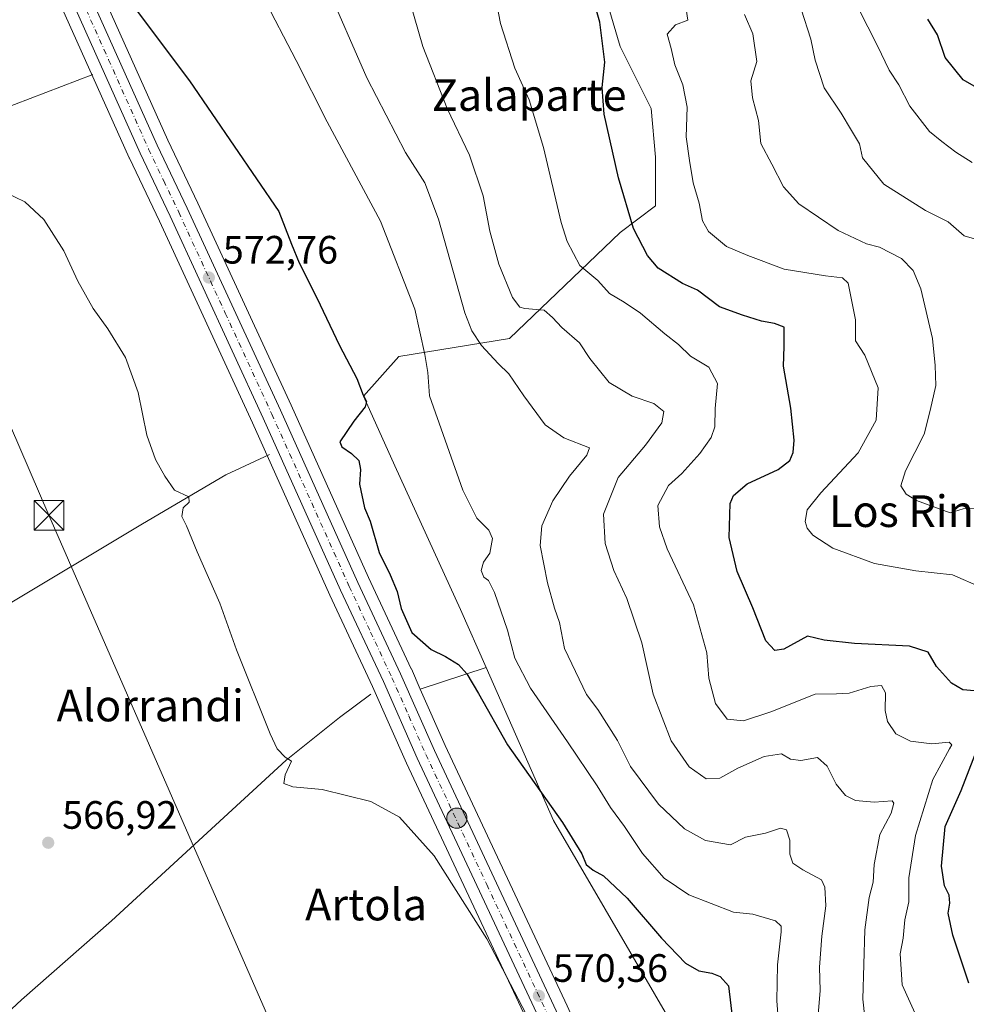
# Model space of a CAD drawing. Units: metres. Extents: x 624212 to 627679, y 4745747 to 4748123.
# Drawn here: x 625151 to 625391, y 4747292 to 4747541 of the extents above; entities that cross this region are included whole.
import ezdxf
from ezdxf.enums import TextEntityAlignment as Align

# ---------------------------------------------------------------- set-up
doc = ezdxf.new("R2010")
doc.units = ezdxf.units.M
doc.header["$MEASUREMENT"] = 0
doc.linetypes.add('DGN Style 4', pattern=[2.6384748266838614, 1.318413404963828, -0.6592067024819142, 0.001648016756204785, -0.6592067024819142])
for name, color, linetype, lineweight in [('Arbolado forestal CxS', 92, 'Continuous', 0), ('Carretera de calzada única Cxs', 7, 'Continuous', 13), ('Carretera de calzada única eje', 7, 'DGN Style 4', 0), ('Corriente natural lineal', 142, 'Continuous', 13), ('Cultivos herbáceos CxS', 92, 'Continuous', 0), ('Curva de nivel maestra', 30, 'Continuous', 30), ('Curva de nivel normal', 30, 'Continuous', 0), ('Huerta CxS', 92, 'Continuous', 0), ('Municipio', 91, 'Continuous', 13), ('Municipio CxS', 4, 'Continuous', 0), ('Núcleo urbano CxS', 7, 'Continuous', 0), ('Prado CxS', 92, 'Continuous', 0), ('Punto de cota en terreno', 7, 'Continuous', 0), ('Punto kilométrico de carretera', 7, 'Continuous', 0), ('Rótulo de punto de cota en terreno', 7, 'Continuous', 0), ('Tendido', 6, 'Continuous', 0), ('Texto cartográfico', 7, 'Continuous', 0), ('Torre de tendido puntual', 7, 'Continuous', 0)]:
    doc.layers.add(name, color=color, linetype=linetype, lineweight=lineweight)
doc.styles.add('Style-Arial', font='txt')

# ---------------------------------------------------------------- blocks, each defined once
blk = doc.blocks.new('*U14')
at = {"layer": 'Cultivos herbáceos CxS', "color": 92, "linetype": 'Continuous', "lineweight": 0}
blk.add_polyline3d([(625158.5302999998, 4747551.613299999, 573.3047999999981), (625178.7925000006, 4747506.403100001, 572.3405999999959), (625178.8224999999, 4747506.338300001, 572.3393000000069), (625186.4241000004, 4747490.406099999, 572.0724999999948), (625209.9599000001, 4747439.366900001, 571.9128999999957), (625229.5535000004, 4747395.788899999, 571.8531999999977), (625240.3693000004, 4747372.6875, 571.4799999999959), (625248.9260999998, 4747353.327299999, 571.3116000000009), (625248.9533000002, 4747353.2675, 571.3093999999984), (625279.8079000004, 4747287.399300001, 569.7201999999961)], dxfattribs=at)
blk.add_polyline3d([(625385.5796999997, 4747085.512900001, 566.7927000000054), (625384.4494000003, 4747084.7269, 566.8782999999967), (625370.6413000004, 4747114.473300001, 567.466499999995), (625350.2962999997, 4747158.302300001, 567.9939000000013), (625340.6051000003, 4747179.6231, 568.2091999999975), (625320.6788999997, 4747224.194499999, 569.2918999999965), (625320.6445000004, 4747224.2687, 569.293399999995), (625309.0292999997, 4747248.456900001, 569.7351999999955), (625300.8097000001, 4747267.4023, 570.3622999999934), (625289.5721000005, 4747291.9113, 570.4951000000001), (625258.7408999996, 4747357.762700001, 571.6735999999946), (625252.4369000001, 4747372.025699999, 571.9026000000014), (625269.1074999999, 4747377.475099999, 576.2241000000067), (625286.1835000003, 4747338.8321, 574.328999999998), (625382.7248999998, 4747173.101700001, 571.9008999999933), (625395.0411, 4747146.183700001, 570.6628000000055), (625398.8355, 4747127.2467, 570.1362999999983), (625398.7603000002, 4747110.0887, 569.0384000000049), (625392.8668999998, 4747095.9177, 568.1757999999973)], close=True, dxfattribs=at)
blk = doc.blocks.new('*U17')
at = {"layer": 'Prado CxS', "color": 92, "linetype": 'Continuous', "lineweight": 0}
blk.add_polyline3d([(625296.2144999999, 4747557.763900001, 599.7603999999993), (625302.9943000004, 4747534.6459, 600.380799999999), (625310.8318999996, 4747518.960100001, 602.2307000000001), (625311.9517000001, 4747506.6361, 602.5285000000003), (625311.9515000005, 4747494.311100001, 601.6042000000016), (625302.9930999996, 4747487.589299999, 598.5210999999981), (625274.9984999998, 4747460.6997, 586.8337999999932), (625247.0034999996, 4747456.2191, 576.9275999999954), (625238.0455, 4747446.135299999, 574.741399999999), (625246.0329, 4747428.499299999, 575.9195000000036), (625262.6199000003, 4747392.157099999, 577.0029000000068), (625269.1074999999, 4747377.475099999, 576.2241000000067), (625252.4369000001, 4747372.025699999, 571.9026000000014), (625250.1841000002, 4747377.1229, 572.2106000000058), (625250.1571000004, 4747377.1821, 572.2103999999963), (625239.3469000002, 4747400.271299999, 572.6284000000014), (625219.7603000002, 4747443.8433, 572.7508999999991), (625196.1756999996, 4747494.9849, 573.1258999999991), (625188.5727000004, 4747510.9005, 573.4731999999931), (625168.3076999999, 4747556.1073, 574.4435999999987)], dxfattribs=at)
blk = doc.blocks.new('5PATER')
at = {"layer": 'Huerta CxS', "linetype": 'Continuous', "lineweight": 0}
h = blk.add_hatch(color=51, dxfattribs=at)
edge = h.paths.add_edge_path()
edge.add_ellipse((0, 0), major_axis=(-0.1095731443231308, -0.1110710700762829), ratio=0.9994222409660322, start_angle=0, end_angle=360)
blk = doc.blocks.new('5HITCA')
at = {"layer": 'Municipio', "linetype": 'Continuous', "lineweight": 0}
h = blk.add_hatch(color=1, dxfattribs=at)
edge = h.paths.add_edge_path()
edge.add_arc((0, 0), 0.2558578010358639, 0, 360)
at = {"layer": 'Municipio', "color": 7, "linetype": 'Continuous', "lineweight": 0}
blk.add_circle((0, 0), 0.2558578010358639, dxfattribs=at)
blk = doc.blocks.new('5TTEND')
at = {"layer": 'Municipio CxS', "color": 7, "linetype": 'Continuous', "lineweight": 0}
for p, q in [((-0.375, 0.3754), (0.375, -0.3746)), ((0.3720000000000001, 0.3784000000000001), (-0.3720000000000001, -0.3776))]:
    blk.add_line(p, q, dxfattribs=at)
at = {"layer": 'Municipio CxS', "color": 7, "linetype": 'Continuous', "lineweight": 0, "flags": 128}
blk.add_lwpolyline([(-0.375, -0.3746), (0.375, -0.3746), (0.375, 0.3754), (-0.375, 0.3754), (-0.3720000000000001, -0.3776)], dxfattribs=at)

msp = doc.modelspace()

# ---------------------------------------------------------------- linework, layer by layer
at = {"layer": 'Arbolado forestal CxS', "color": 92, "linetype": 'Continuous', "lineweight": 0}
for points in [[(625250.7714999998, 4747638.6215, 589.9962999999989), (625247.2297, 4747620.030300001, 590.5464999999967), (625249.6524999999, 4747605.821699999, 591.4714999999997), (625254.4511000002, 4747598.352299999, 592.5332000000053), (625263.4089000003, 4747586.0283, 593.9949000000051), (625273.9795000004, 4747571.926100001, 595.6245999999956), (625296.2144999999, 4747557.763900001, 599.7603999999993), (625302.9943000004, 4747534.6459, 600.380799999999), (625310.8318999996, 4747518.960100001, 602.2307000000001), (625311.9517000001, 4747506.6361, 602.5285000000003), (625311.9515000005, 4747494.311100001, 601.6042000000016), (625302.9930999996, 4747487.589299999, 598.5210999999981), (625274.9984999998, 4747460.6997, 586.8337999999932), (625247.0034999996, 4747456.2191, 576.9275999999954), (625238.0455, 4747446.135299999, 574.741399999999), (625246.0329, 4747428.499299999, 575.9195000000036), (625262.6199000003, 4747392.157099999, 577.0029000000068), (625269.1074999999, 4747377.475099999, 576.2241000000067)], [(625382.7248999998, 4747173.101700001, 571.9008999999933), (625286.1835000003, 4747338.8321, 574.328999999998), (625269.1074999999, 4747377.475099999, 576.2241000000067), (625262.6199000003, 4747392.157099999, 577.0029000000068), (625246.0329, 4747428.499299999, 575.9195000000036), (625238.0455, 4747446.135299999, 574.741399999999), (625247.0034999996, 4747456.2191, 576.9275999999954), (625274.9984999998, 4747460.6997, 586.8337999999932), (625302.9930999996, 4747487.589299999, 598.5210999999981), (625311.9515000005, 4747494.311100001, 601.6042000000016), (625311.9517000001, 4747506.6361, 602.5285000000003), (625310.8318999996, 4747518.960100001, 602.2307000000001), (625302.9943000004, 4747534.6459, 600.380799999999), (625296.2144999999, 4747557.763900001, 599.7603999999993)], [(625269.1074999999, 4747377.475099999, 576.2241000000067), (625286.1835000003, 4747338.8321, 574.328999999998), (625382.7248999998, 4747173.101700001, 571.9008999999933), (625395.0411, 4747146.183700001, 570.6628000000055), (625398.8355, 4747127.2467, 570.1362999999983), (625398.7603000002, 4747110.0887, 569.0384000000049), (625392.8668999998, 4747095.9177, 568.1757999999973), (625385.5796999997, 4747085.512900001, 566.7927000000054), (625384.4494000003, 4747084.7269, 566.8782999999967)]]:
    msp.add_polyline3d(points, dxfattribs=at)
at = {"layer": 'Carretera de calzada única Cxs', "color": 7, "linetype": 'Continuous', "lineweight": 13}
for points in [[(625165.5701000001, 4747554.880100001, 574.3913999999932), (625185.8501000004, 4747509.640100001, 573.3135000000038), (625193.4600999998, 4747493.710100001, 572.9890000000014), (625217.0301000001, 4747442.600099999, 572.5613000000012), (625236.6201, 4747399.020099999, 572.1775000000052), (625247.4401000004, 4747375.9101, 571.7415000000037), (625256.0100999996, 4747356.520099999, 571.9000999999989), (625286.8501000004, 4747290.6501, 570.3273000000045), (625298.0701000001, 4747266.1801, 570.0638000000035), (625306.3000999996, 4747247.210100001, 569.6193000000058), (625317.9401000004, 4747222.970100001, 569.2066000000051), (625337.8701, 4747178.390100001, 568.4980999999971), (625347.5701000001, 4747157.050100001, 568.9351000000024), (625384.7100999998, 4747077.040100001, 568.1923999999999), (625393.8000999996, 4747058.2401, 567.4511999999959), (625398.0701000001, 4747050.610099999, 567.8368000000046), (625408.9600999998, 4747032.520099999, 566.821299999996), (625418.4401000004, 4747017.0101, 566.4566999999952), (625423.1401000004, 4747009.9301, 566.4899000000005), (625452.9401000004, 4746969.6801, 566.8178999999947), (625502.3501000004, 4746907.7501, 567.0060999999987), (625513.2301000003, 4746892.4001, 565.477899999998), (625521.7600999996, 4746878.860099999, 565.4106999999931)], [(625165.5701000001, 4747554.880100001, 574.3913999999932), (625185.8501000004, 4747509.640100001, 573.3135000000038), (625193.4600999998, 4747493.710100001, 572.9890000000014), (625217.0301000001, 4747442.600099999, 572.5613000000012), (625236.6201, 4747399.020099999, 572.1775000000052), (625247.4401000004, 4747375.9101, 571.7415000000037), (625256.0100999996, 4747356.520099999, 571.9000999999989), (625286.8501000004, 4747290.6501, 570.3273000000045), (625298.0701000001, 4747266.1801, 570.0638000000035), (625306.3000999996, 4747247.210100001, 569.6193000000058), (625317.9401000004, 4747222.970100001, 569.2066000000051), (625337.8701, 4747178.390100001, 568.4980999999971), (625347.5701000001, 4747157.050100001, 568.9351000000024), (625384.7100999998, 4747077.040100001, 568.1923999999999), (625393.8000999996, 4747058.2401, 567.4511999999959), (625398.0701000001, 4747050.610099999, 567.8368000000046), (625408.9600999998, 4747032.520099999, 566.821299999996), (625418.4401000004, 4747017.0101, 566.4566999999952), (625423.1401000004, 4747009.9301, 566.4899000000005), (625452.9401000004, 4746969.6801, 566.8178999999947), (625502.3501000004, 4746907.7501, 567.0060999999987), (625513.2301000003, 4746892.4001, 565.477899999998), (625521.7600999996, 4746878.860099999, 565.4106999999931)], [(625492.3701, 4746912.9301, 565.0443999999989), (625449.1700999998, 4746966.7601, 566.5862000000052), (625419.2301000003, 4747007.210100001, 567.3755999999995), (625414.4200999998, 4747014.4301, 566.7042999999976), (625404.8901000004, 4747030.0601, 566.8464999999997), (625393.9401000004, 4747048.2401, 567.7223999999987), (625389.6001000004, 4747056.0101, 567.806899999996), (625380.4101, 4747075.0101, 567.7232999999978), (625363.6001000004, 4747111.210100001, 569.2304000000004), (625343.2600999996, 4747155.050100001, 569.7056000000011), (625333.5301000001, 4747176.4301, 568.3188999999984), (625313.6201, 4747220.970100001, 569.0032999999967), (625301.9801000003, 4747245.2301, 569.4054000000033), (625293.7100999998, 4747264.2401, 569.8185999999987), (625282.5301000001, 4747288.6601, 570.110400000005), (625251.6700999998, 4747354.540100001, 571.6052000000054), (625243.1001000004, 4747373.9301, 571.9214000000065), (625232.2801000001, 4747397.040100001, 571.8362000000052), (625212.6901000004, 4747440.610099999, 572.6717000000062), (625189.1401000004, 4747491.6801, 572.6178000000073), (625181.5301000001, 4747507.630100001, 572.9352000000072), (625161.2500999998, 4747552.880100001, 573.750199999995)], [(625492.3701, 4746912.9301, 565.0443999999989), (625449.1700999998, 4746966.7601, 566.5862000000052), (625419.2301000003, 4747007.210100001, 567.3755999999995), (625414.4200999998, 4747014.4301, 566.7042999999976), (625404.8901000004, 4747030.0601, 566.8464999999997), (625393.9401000004, 4747048.2401, 567.7223999999987), (625389.6001000004, 4747056.0101, 567.806899999996), (625380.4101, 4747075.0101, 567.7232999999978), (625363.6001000004, 4747111.210100001, 569.2304000000004), (625343.2600999996, 4747155.050100001, 569.7056000000011), (625333.5301000001, 4747176.4301, 568.3188999999984), (625313.6201, 4747220.970100001, 569.0032999999967), (625301.9801000003, 4747245.2301, 569.4054000000033), (625293.7100999998, 4747264.2401, 569.8185999999987), (625282.5301000001, 4747288.6601, 570.110400000005), (625251.6700999998, 4747354.540100001, 571.6052000000054), (625243.1001000004, 4747373.9301, 571.9214000000065), (625232.2801000001, 4747397.040100001, 571.8362000000052), (625212.6901000004, 4747440.610099999, 572.6717000000062), (625189.1401000004, 4747491.6801, 572.6178000000073), (625181.5301000001, 4747507.630100001, 572.9352000000072), (625161.2500999998, 4747552.880100001, 573.750199999995)]]:
    msp.add_polyline3d(points, dxfattribs=at)
at = {"layer": 'Carretera de calzada única eje', "color": 7, "linetype": 'DGN Style 4', "lineweight": 0}
msp.add_polyline3d([(625163.4101, 4747553.880100001, 574.0092000000004), (625173.5500999996, 4747531.2601, 573.6009000000049), (625183.6901000004, 4747508.630100001, 573.1649999999936), (625187.5000999998, 4747500.6601, 573.007500000007), (625191.3000999996, 4747492.690099999, 572.8203000000067), (625203.0800999999, 4747467.1501, 572.5687000000034), (625214.8701, 4747441.600099999, 572.501900000003), (625234.4600999998, 4747398.020099999, 571.930600000007), (625239.8501000004, 4747386.4801, 572.2198999999965), (625245.2600999996, 4747374.920100001, 571.7578999999969), (625249.5500999996, 4747365.2301, 572.2434000000068), (625253.8300999999, 4747355.520099999, 571.4755000000005), (625269.2600999996, 4747322.590100001, 570.760500000004), (625284.6901000004, 4747289.6501, 570.2168999999994)], dxfattribs=at)
at = {"layer": 'Corriente natural lineal', "color": 142, "linetype": 'Continuous', "lineweight": 13}
for points in [[(625169.5701000001, 4747527.520099999, 572.8611999999994), (625145.7001, 4747518.4301, 571.0890999999974), (625120.2200999996, 4747507.280099999, 569.6695000000036), (625109.4101, 4747502.5601, 569.0864000000003), (625049.1201, 4747476.960100001, 567.7915000000066), (625036.1901000004, 4747471.970100001, 565.6842000000033), (625031.3062000005, 4747470.861500001, 565.250199999995)], [(625214.2401000002, 4747431.390100001, 571.7562999999936), (625203.2301000003, 4747426.270099999, 570.7832999999955), (625182.1101000002, 4747413.850099999, 569.1290000000008), (625108.7100999998, 4747369.950099999, 566.7102000000014), (625086.0500999996, 4747356.770099999, 566.4076999999961), (625066.1401000004, 4747344.1601, 565.7464999999938), (625059.6742000004, 4747340.409299999, 564.5458000000071)], [(625239.9001000002, 4747370.780099999, 571.3034999999945), (625231.9700999996, 4747364.890100001, 571.2158000000054), (625218.4600999998, 4747354.0801, 569.9719000000041), (625174.3000999996, 4747313.440099999, 567.0109999999986), (625151.5201000003, 4747293.4101, 566.0396000000037), (625130.7200999996, 4747274.210100001, 565.6459000000032), (625118.4301000005, 4747260.8301, 563.7629000000015), (625115.2899000002, 4747257.175000001, 563.8310999999958)]]:
    msp.add_polyline3d(points, dxfattribs=at)
at = {"layer": 'Cultivos herbáceos CxS', "color": 92, "linetype": 'Continuous', "lineweight": 0, "extrusion": (-0.2274017333576908, -0.07433463737199493, 0.9709597382758421), "elevation": -494522.3715387274, "flags": 128}
msp.add_lwpolyline([(-4318132.41197915, 2009411.549826905), (-4318132.411979149, 2009393.486598318)], dxfattribs=at)
at = {"layer": 'Cultivos herbáceos CxS', "color": 92, "linetype": 'Continuous', "lineweight": 0}
for points in [[(625158.5302999998, 4747551.613299999, 573.3047999999981), (625178.7925000006, 4747506.403100001, 572.3405999999959), (625178.8224999999, 4747506.338300001, 572.3393000000069), (625186.4241000004, 4747490.406099999, 572.0724999999948), (625209.9599000001, 4747439.366900001, 571.9128999999957), (625229.5535000004, 4747395.788899999, 571.8531999999977), (625240.3693000004, 4747372.6875, 571.4799999999959), (625248.9260999998, 4747353.327299999, 571.3116000000009), (625248.9533000002, 4747353.2675, 571.3093999999984), (625279.8079000004, 4747287.399300001, 569.7201999999961)], [(625269.1074999999, 4747377.475099999, 576.2241000000067), (625286.1835000003, 4747338.8321, 574.328999999998), (625382.7248999998, 4747173.101700001, 571.9008999999933), (625395.0411, 4747146.183700001, 570.6628000000055), (625398.8355, 4747127.2467, 570.1362999999983), (625398.7603000002, 4747110.0887, 569.0384000000049), (625392.8668999998, 4747095.9177, 568.1757999999973), (625385.5796999997, 4747085.512900001, 566.7927000000054), (625384.4494000003, 4747084.7269, 566.8782999999967)], [(625252.4369000001, 4747372.025699999, 571.9026000000014), (625258.7408999996, 4747357.762700001, 571.6735999999946), (625289.5721000005, 4747291.9113, 570.4951000000001), (625300.8097000001, 4747267.4023, 570.3622999999934), (625309.0292999997, 4747248.456900001, 569.7351999999955), (625320.6445000004, 4747224.2687, 569.293399999995), (625320.6788999997, 4747224.194499999, 569.2918999999965), (625340.6051000003, 4747179.6231, 568.2091999999975), (625350.2962999997, 4747158.302300001, 567.9939000000013), (625370.6413000004, 4747114.473300001, 567.466499999995), (625384.4494000003, 4747084.7269, 566.8782999999967)]]:
    msp.add_polyline3d(points, dxfattribs=at)
at = {"layer": 'Curva de nivel maestra', "color": 30, "linetype": 'Continuous', "lineweight": 30, "flags": 128}
for points, elevation in [([(625392.7400000002, 4747371.620100001), (625389.7599999999, 4747371.860099999), (625386.8600000005, 4747373.5701), (625383.1200000001, 4747377.7601), (625380.9600000001, 4747381.420100001), (625376.2800000003, 4747382.860099999), (625362.3600000005, 4747383.550100001), (625354.7000000002, 4747384.440099999), (625350.4800000006, 4747385.4101), (625344.4199999999, 4747382.110099999), (625342.1299999999, 4747381.8201), (625339.9199999999, 4747384.220100001), (625336.6399999997, 4747392.5601), (625332.6500000004, 4747401.770099999), (625330.6399999997, 4747410.420100001), (625330.8399999999, 4747418.9801), (625331.7100000001, 4747421.0101), (625335.1799999997, 4747423.9901), (625343.0199999996, 4747427.590100001), (625345.9800000006, 4747429.870100001), (625346.8200000003, 4747431.9101), (625347.0999999996, 4747434.9901), (625346.2100000001, 4747443.140100001), (625344.3399999999, 4747453.7301), (625344.5, 4747458.6801), (625344.5099999999, 4747463.640100001), (625342.1200000001, 4747464.5701), (625338.7999999998, 4747465.1501), (625333.9699999997, 4747466.6601), (625328.1699999999, 4747468.7601), (625322.5700000003, 4747473.0001), (625318.8300000001, 4747474.610099999), (625312.6799999997, 4747478.5701), (625309.9199999999, 4747481.7601), (625306.4299999997, 4747488.550100001), (625302.6200000001, 4747501.4101), (625299, 4747517.450099999), (625298.4299999997, 4747524.280099999), (625299.1799999997, 4747530.6601), (625297.8600000005, 4747540.7401), (625294.6200000001, 4747552.4001)], 600), ([(625180.3700000001, 4747544.1601), (625186.3200000003, 4747536.120100001), (625194.04, 4747525.940099999), (625216.6399999997, 4747492.880100001), (625219.8099999997, 4747484.600099999), (625221.7400000002, 4747479.860099999), (625226.2400000002, 4747471.030099999), (625231.9600000001, 4747458.940099999), (625236.3600000005, 4747450.600099999), (625238.0099999999, 4747446.4001), (625238.8099999997, 4747444.8201), (625238.4699999997, 4747443.460100001), (625235.5999999996, 4747439.850099999), (625232.0599999997, 4747434.5801), (625232.54, 4747433.3201), (625235.0099999999, 4747431.6501), (625236.9000000004, 4747429.850099999), (625237.3399999999, 4747427.590100001), (625237.0700000003, 4747423.920100001), (625238.3399999999, 4747417.890100001), (625239.7599999999, 4747414.530099999), (625242.0300000003, 4747406.5601), (625244.8200000003, 4747400.950099999), (625246.5899999999, 4747396.720100001), (625247.6100000005, 4747392.460100001), (625250.3200000003, 4747386.380100001), (625255.2199999997, 4747382.0801), (625258.8600000005, 4747380.3201), (625262.0899999999, 4747378.2501), (625264.25, 4747375.870100001), (625267.1299999999, 4747370.960100001), (625274.5, 4747357.950099999), (625288.4199999999, 4747338.300100001), (625293.3099999997, 4747330.350099999), (625294.4000000004, 4747327.630100001), (625296.1900000004, 4747326.190099999), (625298.8099999997, 4747324.800100001), (625304.7999999998, 4747319.110099999), (625313.4699999997, 4747309.020099999), (625319.5800000001, 4747302.720100001), (625322.9400000004, 4747300.7301), (625326.1900000004, 4747300.200099999), (625328.3300000001, 4747299.350099999), (625330.4800000006, 4747296.9801), (625331.6200000001, 4747287.050100001)], 575), ([(625393.7999999998, 4747523.880100001), (625389.8600000005, 4747526.140100001), (625385.3200000003, 4747531.800100001), (625383.3799999999, 4747537.590100001), (625380.9199999999, 4747541.540100001)], 625), ([(625391.2599999999, 4747297.670100001), (625387.2400000002, 4747309.8201), (625386.0300000003, 4747315.360099999), (625386.4400000004, 4747317.860099999), (625386.2699999996, 4747319.920100001), (625385.1100000005, 4747322.2501), (625384.3399999999, 4747327.2501), (625385.2800000003, 4747337.2501), (625389.3200000003, 4747346.4001), (625393.4100000003, 4747356.840100001)], 600)]:
    msp.add_lwpolyline(points, dxfattribs=dict(at, elevation=elevation))
at = {"layer": 'Curva de nivel normal', "color": 30, "linetype": 'Continuous', "lineweight": 0, "flags": 128}
for points, elevation in [([(625270.1699999999, 4747553.550000001), (625272.7000000002, 4747540.390000001), (625276.3700000001, 4747529.140000001), (625280.0099999999, 4747521.130000001), (625283.6399999997, 4747509.100000001), (625288.0700000003, 4747490.09), (625289.6299999999, 4747485.25), (625292.8300000001, 4747479.199999999), (625297.3899999997, 4747475.41), (625300.3300000001, 4747472.119999999), (625304.04, 4747469.949999999), (625308.1500000004, 4747467.119999999), (625314.3600000005, 4747461.949999999), (625317.79, 4747459.24), (625320.8099999997, 4747456.24), (625325.4900000002, 4747453.52), (625327.6200000001, 4747449.390000001), (625327.0800000001, 4747443.029999999), (625327, 4747438.4), (625326.0300000003, 4747435.730000001), (625323.1600000003, 4747431.619999999), (625318.6500000004, 4747426.59), (625315.2300000006, 4747423.57), (625312.5899999999, 4747418.52), (625313.0099999999, 4747413.050000001), (625314.9299999997, 4747407.539999999), (625321.5599999997, 4747393.350000001), (625324.9500000002, 4747381.210000001), (625325.4800000006, 4747374.800000001), (625327.1600000003, 4747368.390000001), (625330.0700000003, 4747364.390000001), (625334.2000000002, 4747363.99), (625341.1299999999, 4747366.289999999), (625352.3899999997, 4747370.779999999), (625357.7999999998, 4747370.859999999), (625360.9900000002, 4747371.01), (625366.4400000004, 4747372.680000001), (625369.1699999999, 4747372.92), (625370.1500000004, 4747371.119999999), (625370.0999999996, 4747366.619999999), (625370.6600000003, 4747363.810000001), (625372.79, 4747360.730000001), (625376.5199999996, 4747358.9), (625381.9199999999, 4747358.189999999), (625386.3099999997, 4747358.58), (625386.9400000004, 4747357.939999999), (625386.4000000004, 4747356.9), (625382.1799999997, 4747349.189999999), (625377.7999999998, 4747334.99), (625376.0599999997, 4747324.27), (625376.0499999998, 4747318.180000001), (625375.0999999996, 4747313.689999999), (625374.6200000001, 4747309.01), (625373.8799999999, 4747305.02), (625374.3600000005, 4747297.189999999), (625378.8700000001, 4747287.32)], 595), ([(625228.3799999999, 4747550.850000001), (625238.8899999997, 4747526.680000001), (625248.6799999997, 4747507.810000001), (625253.5999999996, 4747500.09), (625257.0199999996, 4747490.9), (625263.6699999999, 4747467.189999999), (625265.4500000002, 4747462.67), (625267.9500000002, 4747458.960000001), (625272.1299999999, 4747454.390000001), (625274.8499999996, 4747451.810000001), (625278.6399999997, 4747446.25), (625284.04, 4747438.890000001), (625288.7999999998, 4747435.57), (625295.2599999999, 4747433.060000001), (625294.5499999998, 4747431.210000001), (625290.2199999997, 4747425.92), (625286, 4747419.689999999), (625283.1799999997, 4747413.33), (625282.79, 4747408.359999999), (625284.6299999999, 4747398.92), (625286.4299999997, 4747392.539999999), (625287.6600000003, 4747388.850000001), (625288.9699999997, 4747382.279999999), (625294.4699999997, 4747370.67), (625297.3700000001, 4747366.84), (625302.3399999999, 4747359.02), (625305.6600000003, 4747352.449999999), (625312.7400000002, 4747342.939999999), (625319.3399999999, 4747336.65), (625324.6299999999, 4747333.76), (625330.9500000002, 4747332.600000001), (625334.7599999999, 4747334.550000001), (625339.7999999998, 4747335.58), (625343.6200000001, 4747336.810000001), (625345.1299999999, 4747336.460000001), (625345.9800000006, 4747333.82), (625346.0099999999, 4747330.27), (625346.7400000002, 4747327.99), (625349.2699999996, 4747326.33), (625353.9500000002, 4747323.74), (625354.79, 4747321.930000001), (625355.0899999999, 4747317.220000001), (625354.0899999999, 4747309.550000001), (625353.4800000006, 4747301.65), (625353.6299999999, 4747295.779999999), (625353.1399999997, 4747289.59)], 585), ([(625248.5300000003, 4747550.480000001), (625253.0700000003, 4747534.65), (625259.2599999999, 4747518.9), (625264.9000000004, 4747507.15), (625268.3899999997, 4747496.84), (625270.0800000001, 4747487.9), (625272.3300000001, 4747479.52), (625275.7699999996, 4747471.119999999), (625277.6600000003, 4747468.67), (625278.8700000001, 4747468.289999999), (625283.7599999999, 4747467.939999999), (625285.8799999999, 4747466.01), (625288.2599999999, 4747463.5), (625292.7599999999, 4747459.65), (625295.3600000005, 4747455.640000001), (625300.2000000002, 4747449.619999999), (625306.0999999996, 4747446.130000001), (625311.5199999996, 4747444.310000001), (625314.0800000001, 4747442.27), (625313.6100000005, 4747439.359999999), (625309.4299999997, 4747433.77), (625302.5499999998, 4747425.600000001), (625298.7699999996, 4747416.279999999), (625299.2199999997, 4747408.83), (625301.4100000003, 4747402.07), (625304.6799999997, 4747394.92), (625308.5499999998, 4747383.710000001), (625311.4000000004, 4747370.720000001), (625315.9000000004, 4747358.970000001), (625320.5099999999, 4747352.380000001), (625324.7800000003, 4747349.359999999), (625328.29, 4747349.460000001), (625332.8399999999, 4747352.029999999), (625339.5, 4747355.01), (625343.8799999999, 4747355.630000001), (625346.1500000004, 4747354.34), (625348.7199999997, 4747353.980000001), (625353.0099999999, 4747354.74), (625355.4199999999, 4747352.550000001), (625357.7000000002, 4747347.980000001), (625360.0499999998, 4747345.140000001), (625362.6100000005, 4747343.890000001), (625367.3200000003, 4747343.439999999), (625371.8399999999, 4747343.779999999), (625372.3200000003, 4747343.140000001), (625371.6299999999, 4747340.66), (625368.7599999999, 4747335.220000001), (625367.2800000003, 4747327.689999999), (625367.0199999996, 4747323.15), (625366.04, 4747319.350000001), (625364.9500000002, 4747311.15), (625364.4199999999, 4747293.609999999), (625364.9600000001, 4747288.930000001)], 590), ([(625343.5199999996, 4747282.25), (625342.6399999997, 4747293.140000001), (625342.8099999997, 4747302.300000001), (625343.75, 4747310.66), (625343.7400000002, 4747312.09), (625342.3200000003, 4747313.430000001), (625336.5700000003, 4747315.119999999), (625331.6900000004, 4747315.619999999), (625320.3700000001, 4747320), (625314.1799999997, 4747324.189999999), (625308.7100000001, 4747330.470000001), (625304.1100000005, 4747337.24), (625300.54, 4747342.060000001), (625297.1799999997, 4747347.539999999), (625289.6600000003, 4747358.720000001), (625280.29, 4747372.26), (625276.3700000001, 4747379.869999999), (625274.5300000003, 4747386.980000001), (625271.2199999997, 4747396.5), (625269.7199999997, 4747399.51), (625268.5099999999, 4747400.380000001), (625267.8499999996, 4747402.02), (625268.4100000003, 4747404.16), (625270.0499999998, 4747406.439999999), (625270.7000000002, 4747410.119999999), (625269.7599999999, 4747412.220000001), (625266.7800000003, 4747415.24), (625263.2100000001, 4747422.34), (625254.7599999999, 4747446.220000001), (625254.3300000001, 4747452.119999999), (625253.5599999997, 4747456.689999999), (625251.0199999996, 4747468.140000001), (625242.3399999999, 4747490.460000001), (625228.8700000001, 4747515.560000001), (625221.0199999996, 4747531.09), (625212.4699999997, 4747547.5)], 580), ([(625319.7000000002, 4747544.09), (625320.1299999999, 4747541.25), (625317.0300000003, 4747540.09), (625314.9100000003, 4747537.74), (625315.9500000002, 4747534.08), (625316.8799999999, 4747530.01), (625318.8499999996, 4747524.939999999), (625319.9800000006, 4747519.279999999), (625319.7599999999, 4747511.75), (625320.5800000001, 4747505.789999999), (625321.5300000003, 4747500.100000001), (625323.0199999996, 4747494.99), (625323.8799999999, 4747490.52), (625325.3899999997, 4747487.810000001), (625329.9400000004, 4747484.050000001), (625335.3799999999, 4747481.730000001), (625344.5300000003, 4747478.27), (625354.9800000006, 4747476.560000001), (625359.3399999999, 4747476.060000001), (625360.7100000001, 4747474.710000001), (625362.5800000001, 4747465.42), (625362.5999999996, 4747460.15), (625364.9800000006, 4747456.560000001), (625368.3399999999, 4747448.27), (625367.79, 4747440.100000001), (625363.2800000003, 4747431.789999999), (625353.7800000003, 4747421.720000001), (625350.3799999999, 4747417.390000001), (625349.8499999996, 4747414.439999999), (625350.3799999999, 4747412.720000001), (625351.79, 4747410.980000001), (625356.8499999996, 4747407.67), (625367.4299999997, 4747403.810000001), (625377.8399999999, 4747401.960000001), (625387.1399999997, 4747400.930000001), (625394.4900000002, 4747397.76)], 605), ([(625334.5199999996, 4747542.710000001), (625336.6299999999, 4747537.789999999), (625337.6200000001, 4747530.850000001), (625336.1200000001, 4747525.949999999), (625336.5, 4747521.59), (625338.0099999999, 4747515.890000001), (625338.6299999999, 4747510.029999999), (625341.4199999999, 4747504.880000001), (625344.3300000001, 4747499.08), (625348.2100000001, 4747494.83), (625358.2199999997, 4747488.02), (625365.3600000005, 4747484.710000001), (625368.6799999997, 4747483.869999999), (625374.2000000002, 4747481), (625377.2199999997, 4747477.949999999), (625379.0999999996, 4747473.310000001), (625382.0800000001, 4747460.75), (625382.7199999997, 4747453.939999999), (625382.9400000004, 4747448.84), (625381.5099999999, 4747442.480000001), (625379.9800000006, 4747436.529999999), (625375.2199999997, 4747427.289999999), (625374.0199999996, 4747423.42), (625375.4000000004, 4747421.34), (625378.0599999997, 4747419.77), (625386.5599999997, 4747416.66), (625389.8200000003, 4747417.630000001), (625392.7999999998, 4747417.850000001)], 610), ([(625348.8700000001, 4747544.060000001), (625351.3200000003, 4747536.439999999), (625352.3499999996, 4747531.140000001), (625354.6600000003, 4747524.140000001), (625358.9400000004, 4747517.730000001), (625361.5899999999, 4747513.380000001), (625363.5599999997, 4747510.02), (625364.3499999996, 4747506.430000001), (625369.79, 4747499.800000001), (625380.2800000003, 4747493.100000001), (625386.0599999997, 4747490.279999999), (625390.0700000003, 4747486.699999999), (625394.0999999996, 4747485.560000001)], 615), ([(625363.2699999996, 4747544.4), (625368.1200000001, 4747534.76), (625371.1200000001, 4747528.609999999), (625373.5599999997, 4747524.949999999), (625376.3399999999, 4747519.51), (625381.2999999998, 4747513.09), (625384.4000000004, 4747510.560000001), (625387.9600000001, 4747507.880000001), (625392.0899999999, 4747505.230000001)], 620), ([(625144.9600000001, 4747498.869999999), (625152.3300000001, 4747495.289999999), (625157.2000000002, 4747490.880000001), (625162.2300000006, 4747482.91), (625165.75, 4747475.210000001), (625169.6699999999, 4747468.32), (625173.3499999996, 4747463.210000001), (625177.79, 4747455.92), (625181.0199999996, 4747447.100000001), (625183.2000000002, 4747436.289999999), (625185.3799999999, 4747430.100000001), (625187.7800000003, 4747425.92), (625190.2000000002, 4747422.380000001), (625193.8799999999, 4747420.66), (625193.9199999999, 4747419.350000001), (625192.4100000003, 4747417.880000001), (625192.0800000001, 4747415.730000001), (625193.2300000006, 4747413.33), (625195.9299999997, 4747406.779999999), (625201.6699999999, 4747393.74), (625205.9500000002, 4747381.99), (625214.4100000003, 4747360.720000001), (625216.25, 4747356.91), (625218.2300000006, 4747354.82), (625219.8600000005, 4747353.82), (625218.2199999997, 4747350.369999999), (625217.9199999999, 4747348.119999999), (625220.1900000004, 4747347.300000001), (625227.5899999999, 4747346.640000001), (625239.9299999997, 4747343.619999999), (625247.2100000001, 4747339.67), (625255.9299999997, 4747329.82), (625269.3200000003, 4747308.859999999), (625279.2599999999, 4747289.82)], 570)]:
    msp.add_lwpolyline(points, dxfattribs=dict(at, elevation=elevation))
at = {"layer": 'Núcleo urbano CxS', "color": 7, "linetype": 'Continuous', "lineweight": 0}
for points in [[(625070.5060999999, 4747757.5441, 574.6971999999951), (625081.1778999995, 4747736.142700001, 574.3699999999953), (625087.7703, 4747723.7161, 574.3683000000019), (625087.8234999999, 4747723.610900001, 574.3717000000033), (625097.9055000005, 4747702.657299999, 574.3603000000003), (625130.6675000006, 4747636.6337, 575.6848999999929), (625130.6986999996, 4747636.568499999, 575.6861999999965), (625154.3450999996, 4747585.8849, 575.0252999999939), (625160.9269000003, 4747571.402899999, 574.968200000003), (625168.2719000002, 4747556.1841, 574.4440000000031), (625168.3076999999, 4747556.1073, 574.4435999999987), (625188.5727000004, 4747510.9005, 573.4731999999931), (625196.1756999996, 4747494.9849, 573.1258999999991), (625219.7603000002, 4747443.8433, 572.7508999999991), (625239.3469000002, 4747400.271299999, 572.6284000000014), (625250.1571000004, 4747377.1821, 572.2103999999963), (625250.1841000002, 4747377.1229, 572.2106000000058), (625252.4369000001, 4747372.025699999, 571.9026000000014)], [(625168.3076999999, 4747556.1073, 574.4435999999987), (625188.5727000004, 4747510.9005, 573.4731999999931), (625196.1756999996, 4747494.9849, 573.1258999999991), (625219.7603000002, 4747443.8433, 572.7508999999991), (625239.3469000002, 4747400.271299999, 572.6284000000014), (625250.1571000004, 4747377.1821, 572.2103999999963), (625250.1841000002, 4747377.1229, 572.2106000000058), (625252.4369000001, 4747372.025699999, 571.9026000000014), (625258.7408999996, 4747357.762700001, 571.6735999999946), (625289.5721000005, 4747291.9113, 570.4951000000001)], [(625279.8079000004, 4747287.399300001, 569.7201999999961), (625248.9533000002, 4747353.2675, 571.3093999999984), (625248.9260999998, 4747353.327299999, 571.3116000000009), (625240.3693000004, 4747372.6875, 571.4799999999959), (625229.5535000004, 4747395.788899999, 571.8531999999977), (625209.9599000001, 4747439.366900001, 571.9128999999957), (625186.4241000004, 4747490.406099999, 572.0724999999948), (625178.8224999999, 4747506.338300001, 572.3393000000069), (625178.7925000006, 4747506.403100001, 572.3405999999959), (625158.5302999998, 4747551.613299999, 573.3047999999981)], [(625158.5302999998, 4747551.613299999, 573.3047999999981), (625178.7925000006, 4747506.403100001, 572.3405999999959), (625178.8224999999, 4747506.338300001, 572.3393000000069), (625186.4241000004, 4747490.406099999, 572.0724999999948), (625209.9599000001, 4747439.366900001, 571.9128999999957), (625229.5535000004, 4747395.788899999, 571.8531999999977), (625240.3693000004, 4747372.6875, 571.4799999999959), (625248.9260999998, 4747353.327299999, 571.3116000000009), (625248.9533000002, 4747353.2675, 571.3093999999984), (625279.8079000004, 4747287.399300001, 569.7201999999961)], [(625252.4369000001, 4747372.025699999, 571.9026000000014), (625258.7408999996, 4747357.762700001, 571.6735999999946), (625289.5721000005, 4747291.9113, 570.4951000000001), (625300.8097000001, 4747267.4023, 570.3622999999934), (625309.0292999997, 4747248.456900001, 569.7351999999955), (625320.6445000004, 4747224.2687, 569.293399999995), (625320.6788999997, 4747224.194499999, 569.2918999999965), (625340.6051000003, 4747179.6231, 568.2091999999975), (625350.2962999997, 4747158.302300001, 567.9939000000013), (625370.6413000004, 4747114.473300001, 567.466499999995), (625384.4494000003, 4747084.7269, 566.8782999999967)]]:
    msp.add_polyline3d(points, dxfattribs=at)
at = {"layer": 'Prado CxS', "color": 92, "linetype": 'Continuous', "lineweight": 0, "extrusion": (-0.2274017333576908, -0.07433463737199493, 0.9709597382758421), "elevation": -494522.3715387274, "flags": 128}
msp.add_lwpolyline([(-4318132.41197915, 2009411.549826905), (-4318132.411979149, 2009393.486598318)], dxfattribs=at)
at = {"layer": 'Prado CxS', "color": 92, "linetype": 'Continuous', "lineweight": 0}
for points in [[(625070.5060999999, 4747757.5441, 574.6971999999951), (625081.1778999995, 4747736.142700001, 574.3699999999953), (625087.7703, 4747723.7161, 574.3683000000019), (625087.8234999999, 4747723.610900001, 574.3717000000033), (625097.9055000005, 4747702.657299999, 574.3603000000003), (625130.6675000006, 4747636.6337, 575.6848999999929), (625130.6986999996, 4747636.568499999, 575.6861999999965), (625154.3450999996, 4747585.8849, 575.0252999999939), (625160.9269000003, 4747571.402899999, 574.968200000003), (625168.2719000002, 4747556.1841, 574.4440000000031), (625168.3076999999, 4747556.1073, 574.4435999999987), (625188.5727000004, 4747510.9005, 573.4731999999931), (625196.1756999996, 4747494.9849, 573.1258999999991), (625219.7603000002, 4747443.8433, 572.7508999999991), (625239.3469000002, 4747400.271299999, 572.6284000000014), (625250.1571000004, 4747377.1821, 572.2103999999963), (625250.1841000002, 4747377.1229, 572.2106000000058), (625252.4369000001, 4747372.025699999, 571.9026000000014)], [(625250.7714999998, 4747638.6215, 589.9962999999989), (625247.2297, 4747620.030300001, 590.5464999999967), (625249.6524999999, 4747605.821699999, 591.4714999999997), (625254.4511000002, 4747598.352299999, 592.5332000000053), (625263.4089000003, 4747586.0283, 593.9949000000051), (625273.9795000004, 4747571.926100001, 595.6245999999956), (625296.2144999999, 4747557.763900001, 599.7603999999993), (625302.9943000004, 4747534.6459, 600.380799999999), (625310.8318999996, 4747518.960100001, 602.2307000000001), (625311.9517000001, 4747506.6361, 602.5285000000003), (625311.9515000005, 4747494.311100001, 601.6042000000016), (625302.9930999996, 4747487.589299999, 598.5210999999981), (625274.9984999998, 4747460.6997, 586.8337999999932), (625247.0034999996, 4747456.2191, 576.9275999999954), (625238.0455, 4747446.135299999, 574.741399999999), (625246.0329, 4747428.499299999, 575.9195000000036), (625262.6199000003, 4747392.157099999, 577.0029000000068), (625269.1074999999, 4747377.475099999, 576.2241000000067)]]:
    msp.add_polyline3d(points, dxfattribs=at)
at = {"layer": 'Tendido', "color": 6, "linetype": 'Continuous', "lineweight": 0}
msp.add_polyline3d([(625040.6200000001, 4747687.9, 574.1062999999995), (625087.5959000001, 4747580.402899999, 572.1793000000034), (625158.4307000004, 4747416.0011, 568.6331999999966), (625214.3265000005, 4747288.069, 567.2891999999993), (625283.3685, 4747126.1041, 565.296100000007), (625338.4400000004, 4746998.75, 571.1266999999935), (625406.176, 4746843.235900001, 587.9282999999997), (625458.7876000004, 4746721.158500001, 593.2213999999949), (625515.8054999998, 4746588.9989, 589.3879000000015), (625566.3437999999, 4746472.165200001, 587.9244999999937), (625622.4592000004, 4746342.723099999, 577.3812999999936), (625688.5582999998, 4746186.751499999, 581.0390000000043), (625734.3809000002, 4746079.693399999, 577.256899999993), (625781.8444999997, 4745972.5185, 585.7185000000027)], dxfattribs=at)

# ---------------------------------------------------------------- block references
at = {"layer": 'Cultivos herbáceos CxS', "color": 92, "linetype": 'Continuous', "lineweight": 0}
msp.add_blockref('*U14', (0, 0), dxfattribs=at)
at = {"layer": 'Prado CxS', "color": 92, "linetype": 'Continuous', "lineweight": 0}
msp.add_blockref('*U17', (0, 0), dxfattribs=at)
at = {"layer": 'Punto de cota en terreno', "color": 7, "linetype": 'Continuous', "lineweight": 0, "xscale": 10, "yscale": 10, "zscale": 10}
for p in [(625198.9299999997, 4747476.16, 572.7599999999948), (625158.2699999996, 4747333.17, 566.9199999999983), (625282.4500000002, 4747294.439999999, 570.3600000000006)]:
    msp.add_blockref('5PATER', p, dxfattribs=at)
at = {"layer": 'Punto kilométrico de carretera', "color": 7, "linetype": 'Continuous', "lineweight": 0, "xscale": 10, "yscale": 10, "zscale": 10}
msp.add_blockref('5HITCA', (625261.6836999999, 4747339.3726, 571.2595000000001), dxfattribs=at)
at = {"layer": 'Torre de tendido puntual', "color": 7, "linetype": 'Continuous', "lineweight": 0, "xscale": 10, "yscale": 10, "zscale": 10}
msp.add_blockref('5TTEND', (625158.4307000004, 4747416.0011, 568.6331999999966), dxfattribs=at)

# ---------------------------------------------------------------- texts
at = {"layer": 'Rótulo de punto de cota en terreno', "color": 7, "linetype": 'Continuous', "lineweight": 0, "style": 'Style-Arial'}
for s, p in [('572,76', (625202.4578, 4747479.687799999)), ('566,92', (625161.7977999998, 4747336.697799999)), ('570,36', (625285.9778000005, 4747297.967800001))]:
    msp.add_text(s, height=7.000000000000002, dxfattribs=at).set_placement(p)
at = {"layer": 'Texto cartográfico', "color": 7, "linetype": 'Continuous', "lineweight": 0, "style": 'Style-Arial'}
for s, p in [('Zalaparte', (625279.9986097558, 4747522.33015)), ('Los Rinconicos', (625393.8054926825, 4747417.050150001)), ('Alorrandi', (625184.089407317, 4747367.880150001)), ('Artola', (625238.7122621948, 4747317.520149999))]:
    msp.add_text(s, height=8, dxfattribs=at).set_placement(p, align=Align.MIDDLE_CENTER)

doc.saveas('drawing.dxf')
